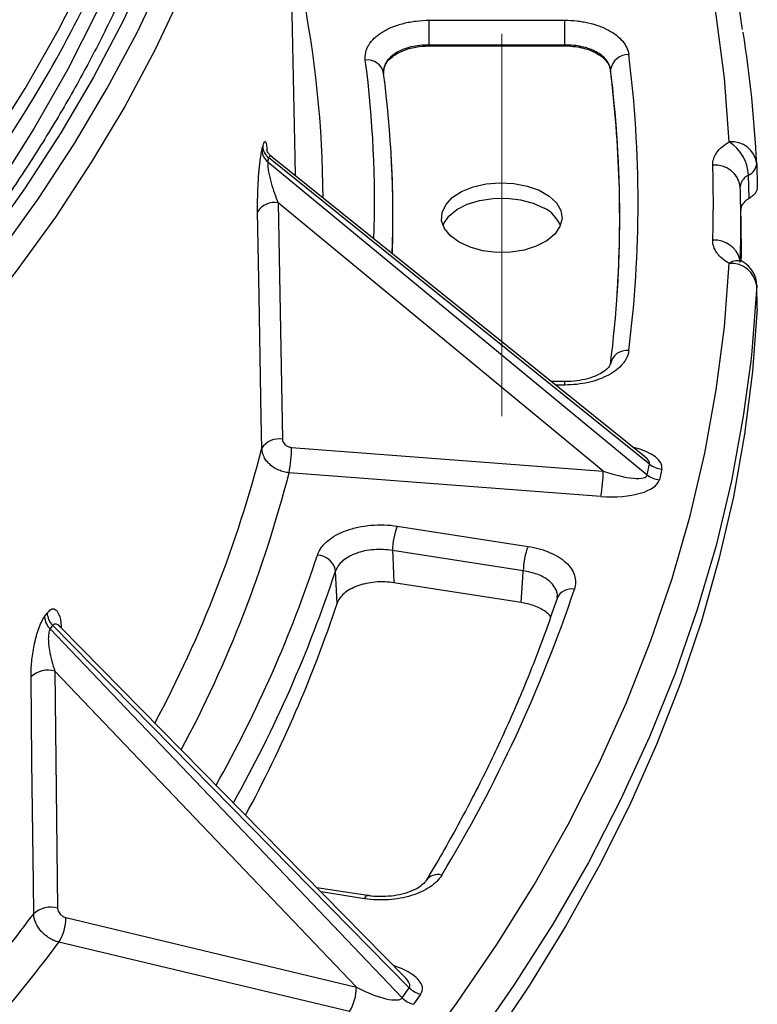
# Model space of a CAD drawing. Units: millimetres. Extents: x 20 to 415, y 1 to 291.
# Drawn here: x 290 to 298, y 148 to 159 of the extents above; entities that cross this region are included whole.
import ezdxf

# ---------------------------------------------------------------- set-up
doc = ezdxf.new("R2010")
doc.units = ezdxf.units.MM
doc.linetypes.add('CENTERX2', pattern=[20.32, 12.7, -2.54, 2.54, -2.54])
doc.layers.add('FORMAT', color=7, linetype='Continuous')

msp = doc.modelspace()

# ---------------------------------------------------------------- linework, layer by layer
at = {"color": 7, "linetype": 'Continuous', "lineweight": 25}
for p, q in [((292.701269, 157.114882), (292.551015, 164.143188)), ((294.161409, 158.610933), (295.637371, 158.610933)), ((294.161409, 158.340872), (294.161409, 158.610933)), ((295.637371, 158.340872), (295.637371, 158.610933)), ((295.637371, 158.340872), (294.161409, 158.340872)), ((294.161409, 158.340872), (294.162, 158.332009)), ((294.162, 158.332009), (295.636861, 158.332009)), ((295.636861, 158.332009), (295.637371, 158.340872)), ((296.135385, 158.073422), (296.134875, 158.064554)), ((293.740918, 157.23223), (293.74037, 157.240765)), ((292.402911, 157.069913), (296.534814, 153.660022)), ((296.561357, 153.776411), (292.41239, 157.111478)), ((296.506378, 153.859275), (292.448471, 157.121145)), ((292.703823, 156.915884), (292.701269, 157.114882)), ((297.728228, 157.051228), (297.733711, 156.798915)), ((297.644102, 156.670414), (297.638609, 156.924576)), ((297.557676, 156.418871), (297.552349, 156.66807)), ((296.055449, 153.701709), (292.515188, 156.623342)), ((292.515188, 156.623342), (292.561216, 154.048503)), ((297.733711, 155.471602), (297.728228, 155.717763)), ((297.733809, 155.478816), (297.728323, 155.725168)), ((295.637371, 154.676124), (295.490181, 154.676124)), ((292.660108, 153.959759), (296.055449, 153.701709)), ((296.534814, 153.660022), (296.561357, 153.776411)), ((296.029348, 153.426798), (292.634007, 153.684849)), ((296.693737, 153.724626), (296.667194, 153.608237)), ((293.811012, 153.102965), (295.236682, 152.882437)), ((295.184989, 152.616306), (293.759319, 152.836834)), ((293.156332, 152.261459), (293.139446, 152.611902)), ((295.160087, 152.272138), (293.776146, 152.486211)), ((293.942986, 148.076014), (290.0597, 152.021543)), ((290.031909, 151.982811), (293.865166, 147.967557)), ((293.890934, 148.196596), (290.143431, 152.004166)), ((293.367592, 148.083492), (290.083214, 151.523807)), ((290.083214, 151.523807), (290.111933, 148.943287)), ((293.486688, 149.080604), (292.937219, 149.165598)), ((290.203637, 148.840058), (293.367592, 148.083492)), ((293.291067, 147.816381), (290.127112, 148.572947)), ((293.865166, 147.967557), (293.942986, 148.076014)), ((294.066345, 148.004793), (293.988525, 147.896336))]:
    msp.add_line(p, q, dxfattribs=at)
at = {"color": 8, "linetype": 'Continuous', "lineweight": 25}
for p, q in [((297.728324, 155.725168), (297.728228, 155.717763)), ((295.637371, 154.639433), (295.535828, 154.639433)), ((295.637371, 154.639433), (295.637371, 154.676124)), ((293.456114, 149.046263), (292.982579, 149.119511))]:
    msp.add_line(p, q, dxfattribs=at)
at = {"color": 8, "linetype": 'Continuous', "lineweight": 25, "flags": 128}
for points in [[(297.428398, 157.286915), (297.375551, 157.979648), (297.286421, 158.671142), (297.161091, 159.360762), (296.999674, 160.047877), (296.802319, 160.731858), (296.569207, 161.41208), (296.30055, 162.087918), (295.996595, 162.758754), (295.65762, 163.423974), (295.283936, 164.082969), (294.875885, 164.735135), (294.43384, 165.379875), (293.958206, 166.016599), (293.449418, 166.644724), (292.907943, 167.263675), (292.334276, 167.872885), (291.728943, 168.471796), (291.611903, 168.582956)], [(292.367752, 161.821324), (292.288642, 161.420495), (292.134393, 160.786005), (291.945177, 160.154677), (291.721187, 159.527153), (291.462651, 158.90407), (291.169833, 158.286064), (290.843028, 157.673762), (290.482571, 157.067786), (290.088827, 156.468754), (289.662196, 155.877274), (289.203114, 155.293947), (288.712046, 154.719368), (288.189492, 154.154119), (287.635984, 153.598777), (287.052084, 153.053906), (286.438385, 152.520059), (285.795513, 151.997781)], [(297.661986, 154.898512), (297.581841, 154.301701), (297.452204, 153.596285), (297.285089, 152.893501), (297.080655, 152.194012), (296.839093, 151.49848), (296.560632, 150.807559), (296.245534, 150.121903), (295.894098, 149.442159), (295.506655, 148.768968), (295.083571, 148.102966), (294.625245, 147.444782), (294.132109, 146.795036), (293.60463, 146.154343), (293.043305, 145.523307), (292.448664, 144.902524), (291.821269, 144.292579), (291.161711, 143.694049), (290.470614, 143.107498), (289.748629, 142.533481), (288.996438, 141.972539)], [(293.456114, 149.046263), (293.46588, 149.064371), (293.475296, 149.075962), (293.484022, 149.080622), (293.486688, 149.080604)]]:
    msp.add_lwpolyline(points, dxfattribs=at)
at = {"color": 7, "linetype": 'Continuous', "lineweight": 25, "flags": 128}
for points in [[(285.634374, 152.226598), (286.273552, 152.745876), (286.883724, 153.276655), (287.46427, 153.818396), (288.014598, 154.370547), (288.534149, 154.932547), (289.022396, 155.503826), (289.47884, 156.0838), (289.903019, 156.671882), (290.294501, 157.267473), (290.652887, 157.869966), (290.977814, 158.478751), (291.268951, 159.093206), (291.526001, 159.712708), (291.748704, 160.336627), (291.936832, 160.964328), (292.090195, 161.595172), (292.208637, 162.228519), (292.292037, 162.863723), (292.34031, 163.50014), (292.353408, 164.137122), (292.331316, 164.774021)], [(292.144332, 164.292331), (292.139679, 163.652415), (292.099311, 163.012918), (292.023268, 162.374503), (291.911629, 161.737835), (291.764512, 161.103575), (291.582068, 160.47238), (291.364487, 159.844907), (291.111995, 159.221807), (290.824854, 158.603727), (290.503363, 157.99131), (290.147854, 157.385191), (289.758699, 156.786), (289.3363, 156.194359), (288.881096, 155.610883), (288.393561, 155.036177), (287.8742, 154.470839), (287.323553, 153.915456), (286.742192, 153.370604), (286.13072, 152.836849), (285.489773, 152.314746)], [(289.362826, 157.244999), (289.759158, 157.868), (290.11866, 158.498403), (290.440919, 159.135481), (290.725565, 159.778503), (290.97227, 160.426727), (291.180751, 161.079409), (291.350766, 161.735797), (291.482121, 162.395137), (291.574664, 163.056669), (291.62829, 163.719632)], [(291.735455, 163.31372), (291.681814, 162.647823), (291.589035, 161.983361), (291.457222, 161.321101), (291.28653, 160.661807), (291.077154, 160.006239), (290.829336, 159.355154), (290.543362, 158.709303), (290.219561, 158.06943), (289.858308, 157.436274), (289.460019, 156.810565)], [(294.485678, 156.193692), (294.391066, 156.262768), (294.326599, 156.342578), (294.295753, 156.428819), (294.300189, 156.516843), (294.33967, 156.601903), (294.412067, 156.679414), (294.513476, 156.745197), (294.638431, 156.795707), (294.780195, 156.828219), (294.931127, 156.840982), (295.083088, 156.833307), (295.227887, 156.805608), (295.357718, 156.759378), (295.465582, 156.69711), (295.545663, 156.62216), (295.593644, 156.538569), (295.606939, 156.450844), (295.584831, 156.363713), (295.528511, 156.281874), (295.441017, 156.209739), (295.327064, 156.151197), (295.192797, 156.109403), (295.045452, 156.086611), (294.892975, 156.08405), (294.743584, 156.101858), (294.605335, 156.139074), (294.485678, 156.193692)], [(294.310496, 156.375553), (294.319011, 156.396207), (294.375031, 156.477611), (294.462061, 156.549362), (294.575408, 156.607593), (294.708962, 156.649165), (294.855523, 156.671836), (295.00719, 156.674383), (295.155787, 156.65667), (295.293302, 156.619652), (295.412323, 156.565324)], [(292.337243, 153.950728), (292.331325, 154.281738), (292.307636, 155.605779), (292.291171, 156.525392)], [(289.073344, 142.549144), (289.793502, 143.100136), (290.484587, 143.663398), (291.145972, 144.238421), (291.777057, 144.824682), (292.37727, 145.42165), (292.946066, 146.028783), (293.482929, 146.64553), (293.987372, 147.271331), (294.458937, 147.905619), (294.897196, 148.547818), (295.301752, 149.197346), (295.672238, 149.853613), (296.008317, 150.516024), (296.309685, 151.183977), (296.576068, 151.856868), (296.807225, 152.534085), (297.002945, 153.215013), (297.163052, 153.899036), (297.287399, 154.585532), (297.375875, 155.273878), (297.428398, 155.963451)], [(297.728228, 155.717763), (297.673878, 155.009083), (297.661986, 154.898512)], [(297.733711, 155.471602), (297.682003, 154.78709), (297.595139, 154.103765), (297.473196, 153.422229), (297.31628, 152.743081), (297.12453, 152.06692), (296.898114, 151.39434), (296.637233, 150.725935), (296.342115, 150.062291), (296.013021, 149.403995), (295.65024, 148.751625), (295.254092, 148.105755), (294.824925, 147.466955)], [(293.759319, 152.836834), (293.762583, 152.768838), (293.776146, 152.486211)], [(295.160087, 152.272138), (295.179633, 152.542262), (295.184989, 152.616306)], [(289.851756, 148.882308), (289.848052, 149.21405), (289.833226, 150.541018), (289.822916, 151.462666)]]:
    msp.add_lwpolyline(points, dxfattribs=at)
at = {"color": 8, "linetype": 'Continuous', "lineweight": 25}
for centre, radius, start, end in [((277.388627, 165.277871), 14.552803, 326.0185647, 336.3491771), ((281.109328, 156.618383), 11.894586, 0.2716143, 11.5361185), ((281.588319, 156.624922), 11.977025, 358.1039144, 7.4462417), ((297.267726, 155.929062), 0.288211, 15.360582, 93.7079248), ((297.515928, 155.846187), 0.146329, 65.5770793, 126.7389139), ((279.293856, 157.305185), 13.467826, 331.8850203, 345.5773986), ((279.478678, 157.068292), 13.583459, 331.8849471, 345.5765927), ((279.490432, 157.223054), 14.164952, 330.659018, 341.754079), ((279.506048, 157.11817), 14.35883, 330.6948652, 341.7096513), ((295.711161, 152.245686), 0.173714, 79.6829159, 155.9732006), ((294.25461, 149.152117), 0.157579, 74.2260665, 145.3408128), ((274.836228, 160.115274), 18.752216, 317.5626414, 323.2002055), ((274.736365, 160.10351), 19.230938, 316.510146, 323.1598927)]:
    msp.add_arc(centre, radius, start, end, dxfattribs=at)
at = {"color": 7, "linetype": 'Continuous', "lineweight": 25}
for centre, radius, start, end in [((284.242397, 156.372736), 13.502887, 2.8802045, 8.9881825), ((293.488624, 158.001402), 0.177364, 9.6025335, 97.8694303), ((296.328631, 158.040574), 0.196018, 88.2579033, 170.3533186), ((283.503933, 156.625183), 12.931438, 352.8420667, 7.1579333), ((281.721309, 156.470164), 12.04376, 358.0874538, 7.4462507), ((283.37897, 156.462227), 12.856149, 356.3272773, 7.1596814), ((283.370971, 156.470421), 12.864675, 352.8420667, 7.1579333), ((297.458009, 157.016026), 0.272502, 7.4221545, 96.238214), ((297.17323, 156.896733), 0.466211, 3.4238355, 56.8164334), ((292.504211, 157.203206), 0.167418, 183.230067, 232.7657801), ((292.513179, 157.244589), 0.166965, 183.2580102, 232.8678044), ((281.755516, 156.461919), 12.010131, 358.1183448, 3.6773858), ((297.276753, 156.760539), 0.274555, 7.4442911, 95.7832645), ((284.087417, 156.625183), 13.168008, 358.2222191, 1.7777809), ((297.580314, 157.060858), 0.148227, 293.1589557, 356.2749871), ((297.428398, 157.041952), 0.3, 0, 2.8648794), ((284.287389, 156.384496), 13.26799, 358.2222191, 1.7777809), ((292.473044, 156.414582), 0.212971, 78.5866884, 148.6470544), ((295.247424, 156.232919), 0.371059, 22.6062424, 63.6150176), ((284.292388, 156.135259), 13.26832, 359.3927477, 1.2247952), ((297.447349, 155.680783), 0.283302, 7.5003581, 93.8355684), ((297.428398, 155.718489), 0.3, 1.2758357, 60.4330392), ((296.310626, 154.837751), 0.177735, 82.2512319, 170.3903741), ((292.519126, 153.839504), 0.213195, 78.6135487, 148.5535713), ((291.171201, 153.962429), 1.488909, 349.2553871, 359.8972774), ((296.71096, 153.963751), 0.239744, 231.3904475, 265.8804312), ((294.566542, 153.704378), 1.488909, 349.2553871, 359.8972774), ((296.684417, 153.847362), 0.239744, 231.3904475, 265.8804312), ((294.521319, 152.826911), 0.762065, 158.7618148, 179.2539205), ((295.94699, 152.606383), 0.762065, 158.7618148, 179.2539205), ((292.931738, 152.5779), 0.210473, 9.2969195, 86.880889), ((280.958198, 157.386923), 15.597213, 328.7854657, 341.4176114), ((279.576891, 156.760846), 14.305443, 331.5934732, 341.6679966), ((290.200742, 152.167403), 0.202899, 183.5481111, 225.9622173), ((290.173548, 152.128684), 0.203324, 183.482176, 225.8438985), ((290.007884, 151.259854), 0.274492, 74.071594, 132.3652252), ((290.036615, 148.67911), 0.274704, 74.0868021, 132.2943048), ((289.675524, 148.846841), 0.528157, 328.7626886, 359.2641575), ((292.839479, 148.090275), 0.528157, 328.7626886, 359.2641575), ((294.128623, 148.255104), 0.257943, 223.9716483, 256.0282663), ((294.050803, 148.146647), 0.257943, 223.9716483, 256.0282663)]:
    msp.add_arc(centre, radius, start, end, dxfattribs=at)
for centre, major_axis, ratio, start_param, end_param in [((258.154, 184.991075), (32.224422, -31.775961), 0.39209539, 0.237000244, 0.239102464), ((296.073848, 153.819667), (0.459935, -0.163312), 0.240614522, 4.757750368, 6.315552846), ((296.073848, 153.656359), (0.595502, -0.032842), 0.388984335, 4.659058914, 6.216861392), ((258.126484, 184.931793), (-30.204439, 34.815122), 0.481744042, 3.254775118, 3.256877338), ((293.436971, 148.19478), (0.430513, -0.223375), 0.269611137, 4.691090421, 6.248892899)]:
    msp.add_ellipse(centre, major_axis=major_axis, ratio=ratio, start_param=start_param, end_param=end_param, dxfattribs=at)
at = {"color": 8, "linetype": 'Continuous', "lineweight": 25}
for centre, major_axis, ratio, start_param, end_param in [((296.099034, 153.766798), (0.596907, -0.025876), 0.387605065, 6.212412344, 7.381052037), ((296.099034, 153.930106), (0.461668, -0.155944), 0.23820203, 0.020162587, 0.576296841), ((293.510812, 148.134384), (0.575254, -0.082168), 0.40975761, 6.072758535, 7.442137422), ((293.510812, 148.297692), (0.435415, -0.216404), 0.265291444, 6.235372107, 6.938892068)]:
    msp.add_ellipse(centre, major_axis=major_axis, ratio=ratio, start_param=start_param, end_param=end_param, dxfattribs=at)
at = {"color": 7, "linetype": 'Continuous', "lineweight": 25}
for points, knots in [([(297.573746, 158.50894), (297.564203, 158.575404), (297.523476, 158.859043), (297.419702, 159.358014), (297.261953, 160.005209), (297.070664, 160.649442), (296.848885, 161.290381), (296.595986, 161.92748), (296.312357, 162.560248), (295.998147, 163.188175), (295.653603, 163.810756), (295.278981, 164.427483), (294.874575, 165.037854), (294.440692, 165.641363), (293.977708, 166.237527), (293.485885, 166.825816), (292.966025, 167.405901), (292.417045, 167.976741), (291.922613, 168.463585), (291.60044, 168.755919), (291.480478, 168.864769)], [0, 0, 0, 0, 0.018041617, 0.076993889, 0.135967192, 0.194966407, 0.253995402, 0.313056957, 0.372152757, 0.431283441, 0.490448702, 0.549647424, 0.608877831, 0.668137653, 0.727424276, 0.786734884, 0.846066585, 0.905416507, 0.964781881, 1, 1, 1, 1]), ([(291.643614, 161.301552), (291.617877, 161.188446), (291.547296, 160.878262), (291.397192, 160.373754), (291.196584, 159.788547), (290.963708, 159.207278), (290.700629, 158.630349), (290.407113, 158.058317), (290.083574, 157.491687), (289.730281, 156.93097), (289.347572, 156.376664), (288.935796, 155.829264), (288.495324, 155.28926), (288.026565, 154.757133), (287.5299, 154.233379), (287.005929, 153.718407), (286.45455, 153.212927), (285.908529, 152.742474), (285.536304, 152.444753), (285.366048, 152.308575)], [0, 0, 0, 0, 0.035067039, 0.096167637, 0.157239954, 0.218281668, 0.279291705, 0.340270119, 0.401217916, 0.462136851, 0.523029219, 0.583897664, 0.644745007, 0.705574108, 0.766387756, 0.827188592, 0.887979056, 0.948761356, 1, 1, 1, 1]), ([(293.46434, 158.177095), (293.460708, 158.20495), (293.46208, 158.232534), (293.471357, 158.27352), (293.475662, 158.287117), (293.486767, 158.314175), (293.493573, 158.327609), (293.51727, 158.366781), (293.537517, 158.391715), (293.574603, 158.427333), (293.588178, 158.438964), (293.617069, 158.461144), (293.632411, 158.471733), (293.681069, 158.502031), (293.717179, 158.520364), (293.7959, 158.552613), (293.837505, 158.566153), (293.925065, 158.588223), (293.971513, 158.596779), (294.065372, 158.608072), (294.113021, 158.610933), (294.161409, 158.610933)], [0, 0, 0, 0, 0.125, 0.125, 0.1875, 0.1875, 0.25, 0.25, 0.375, 0.375, 0.4375, 0.4375, 0.5, 0.5, 0.625, 0.625, 0.75, 0.75, 0.875, 0.875, 1, 1, 1, 1]), ([(295.637371, 158.610933), (295.681408, 158.610933), (295.724745, 158.608558), (295.788743, 158.601575), (295.809907, 158.598674), (295.851889, 158.591701), (295.872812, 158.587603), (295.933953, 158.573741), (295.972718, 158.562421), (296.046341, 158.53571), (296.081513, 158.520122), (296.145387, 158.485838), (296.174285, 158.467135), (296.226006, 158.42661), (296.248839, 158.40466), (296.286444, 158.359388), (296.301519, 158.335868), (296.324071, 158.287026), (296.331413, 158.261858), (296.33459, 158.236502)], [0, 0, 0, 0, 0.125, 0.125, 0.1875, 0.1875, 0.25, 0.25, 0.375, 0.375, 0.5, 0.5, 0.625, 0.625, 0.75, 0.75, 0.875, 0.875, 1, 1, 1, 1]), ([(294.161409, 158.340872), (294.126835, 158.341529), (294.092783, 158.340075), (294.025697, 158.333045), (293.99249, 158.327382), (293.92989, 158.312331), (293.900143, 158.30293), (293.843859, 158.280253), (293.818044, 158.267242), (293.78327, 158.245589), (293.772307, 158.237999), (293.751667, 158.222055), (293.741971, 158.213673), (293.715493, 158.187944), (293.70105, 158.169859), (293.678538, 158.131834), (293.670557, 158.111841), (293.661803, 158.071796), (293.660867, 158.051522), (293.663503, 158.030988)], [0, 0, 0, 0, 0.125, 0.125, 0.25, 0.25, 0.375, 0.375, 0.5, 0.5, 0.5625, 0.5625, 0.625, 0.625, 0.75, 0.75, 0.875, 0.875, 1, 1, 1, 1]), ([(293.666492, 158.036915), (293.667834, 158.064477), (293.670762, 158.124595), (293.742859, 158.209799), (293.860384, 158.280205), (294.007324, 158.324271), (294.112647, 158.32954), (294.162, 158.332009)], [0, 0, 0, 0, 0.17930988, 0.391094739, 0.60251454, 0.813744675, 1, 1, 1, 1]), ([(295.636861, 158.332009), (295.668316, 158.332009), (295.699272, 158.330312), (295.760222, 158.323662), (295.790477, 158.318645), (295.848707, 158.305442), (295.876396, 158.297357), (295.928985, 158.278278), (295.954108, 158.267143), (295.999732, 158.242654), (296.020373, 158.229294), (296.057317, 158.200347), (296.073626, 158.184669), (296.100486, 158.152331), (296.111254, 158.135531), (296.127362, 158.100643), (296.132606, 158.082666), (296.134875, 158.064554)], [0, 0, 0, 0, 0.125, 0.125, 0.25, 0.25, 0.375, 0.375, 0.5, 0.5, 0.625, 0.625, 0.75, 0.75, 0.875, 0.875, 1, 1, 1, 1]), ([(296.135385, 158.073422), (296.133146, 158.092037), (296.127934, 158.110469), (296.111882, 158.14615), (296.101138, 158.163287), (296.074313, 158.196176), (296.058015, 158.212072), (296.021078, 158.241308), (296.000435, 158.254742), (295.954792, 158.27924), (295.929653, 158.290307), (295.87703, 158.309109), (295.849322, 158.316987), (295.791052, 158.329634), (295.760779, 158.334304), (295.6998, 158.340151), (295.668833, 158.341389), (295.637371, 158.340872)], [0, 0, 0, 0, 0.125, 0.125, 0.25, 0.25, 0.375, 0.375, 0.5, 0.5, 0.625, 0.625, 0.75, 0.75, 0.875, 0.875, 1, 1, 1, 1]), ([(297.249087, 157.033696), (297.248354, 157.05732), (297.251776, 157.08058), (297.262893, 157.114946), (297.267604, 157.126313), (297.279088, 157.148866), (297.285876, 157.160048), (297.308879, 157.192556), (297.327828, 157.21312), (297.372955, 157.252033), (297.399205, 157.270353), (297.428398, 157.286915)], [0, 0, 0, 0, 0.25, 0.25, 0.375, 0.375, 0.5, 0.5, 0.75, 0.75, 1, 1, 1, 1]), ([(292.291171, 156.525392), (292.290255, 156.576564), (292.29042, 156.631024), (292.292403, 156.718061), (292.293358, 156.747807), (292.295858, 156.807686), (292.297405, 156.837981), (292.301184, 156.899409), (292.303417, 156.930432), (292.307234, 156.9758), (292.308589, 156.990797), (292.311481, 157.020513), (292.313029, 157.035324), (292.317871, 157.078276), (292.321367, 157.105122), (292.328993, 157.154505), (292.332959, 157.17596), (292.337059, 157.193773)], [0, 0, 0, 0, 0.25, 0.25, 0.375, 0.375, 0.5, 0.5, 0.625, 0.625, 0.6875, 0.6875, 0.75, 0.75, 0.875, 0.875, 1, 1, 1, 1]), ([(292.449629, 157.122465), (292.443048, 157.127197), (292.424617, 157.14045), (292.406311, 157.166918), (292.394655, 157.189707), (292.390622, 157.201714), (292.390405, 157.202664), (292.390294, 157.20315)], [0, 0, 0, 0, 0.151545264, 0.424433098, 0.636823754, 0.814167569, 1, 1, 1, 1]), ([(292.402911, 157.069913), (292.401598, 157.063797), (292.400897, 157.05649), (292.400547, 157.039828), (292.400919, 157.030538), (292.403174, 157.002189), (292.406178, 156.981866), (292.413664, 156.941155), (292.418108, 156.920937), (292.427897, 156.880675), (292.433242, 156.860694), (292.449973, 156.80217), (292.462228, 156.764334), (292.487901, 156.691586), (292.501293, 156.656767), (292.515188, 156.623342)], [0, 0, 0, 0, 0.0625, 0.0625, 0.125, 0.125, 0.25, 0.25, 0.375, 0.375, 0.5, 0.5, 0.75, 0.75, 1, 1, 1, 1]), ([(297.638609, 156.924576), (297.62401, 156.9163), (297.611117, 156.907271), (297.588607, 156.887767), (297.578912, 156.877159), (297.563568, 156.855173), (297.557858, 156.843808), (297.550362, 156.820333), (297.54862, 156.80822), (297.548993, 156.796111)], [0, 0, 0, 0, 0.25, 0.25, 0.5, 0.5, 0.75, 0.75, 1, 1, 1, 1]), ([(297.733711, 156.798915), (297.734307, 156.786947), (297.732766, 156.775152), (297.725581, 156.751897), (297.719829, 156.740308), (297.7045, 156.718308), (297.694972, 156.707864), (297.672175, 156.688094), (297.658897, 156.678805), (297.644102, 156.670414)], [0, 0, 0, 0, 0.25, 0.25, 0.5, 0.5, 0.75, 0.75, 1, 1, 1, 1]), ([(297.644102, 156.670414), (297.629591, 156.662184), (297.616703, 156.653216), (297.594121, 156.63383), (297.584404, 156.62332), (297.561424, 156.590924), (297.553689, 156.56744), (297.554417, 156.543812)], [0, 0, 0, 0, 0.25, 0.25, 0.5, 0.5, 1, 1, 1, 1]), ([(297.428398, 155.963451), (297.399206, 155.980012), (297.373422, 155.997995), (297.339655, 156.027015), (297.329223, 156.037032), (297.310052, 156.057772), (297.301328, 156.068496), (297.278298, 156.100998), (297.266867, 156.123337), (297.251852, 156.169356), (297.248354, 156.193045), (297.249087, 156.21667)], [0, 0, 0, 0, 0.25, 0.25, 0.375, 0.375, 0.5, 0.5, 0.75, 0.75, 1, 1, 1, 1]), ([(297.576593, 155.979409), (297.576183, 155.979616), (297.559238, 155.988152), (297.542115, 156.003731), (297.540448, 156.00562), (297.539699, 156.006468)], [0, 0, 0, 0, 0.013464999, 0.557168057, 1, 1, 1, 1]), ([(296.33459, 155.013864), (296.331413, 154.988508), (296.324182, 154.963726), (296.3075, 154.927381), (296.30096, 154.915405), (296.285885, 154.891736), (296.277296, 154.879984), (296.248933, 154.84578), (296.226578, 154.824277), (296.175118, 154.783813), (296.145648, 154.764686), (296.081806, 154.730382), (296.047408, 154.715093), (295.97366, 154.688237), (295.934089, 154.676674), (295.853158, 154.658288), (295.811435, 154.651305), (295.725422, 154.641844), (295.681409, 154.639433), (295.637371, 154.639433)], [0, 0, 0, 0, 0.125, 0.125, 0.1875, 0.1875, 0.25, 0.25, 0.375, 0.375, 0.5, 0.5, 0.625, 0.625, 0.75, 0.75, 0.875, 0.875, 1, 1, 1, 1]), ([(296.134804, 154.873041), (296.134434, 154.869685), (296.133605, 154.862162), (296.11735, 154.833873), (296.074888, 154.793135), (296.006275, 154.750965), (295.912025, 154.713088), (295.799452, 154.687499), (295.704442, 154.675251), (295.650233, 154.677328), (295.63751, 154.677816)], [0, 0, 0, 0, 0.109865974, 0.246255576, 0.378571327, 0.518097682, 0.660585595, 0.807782472, 0.954888589, 1, 1, 1, 1]), ([(292.561216, 154.048503), (292.561603, 154.026888), (292.572496, 154.005051), (292.599811, 153.980554), (292.6107, 153.973727), (292.634468, 153.963805), (292.647161, 153.960743), (292.660108, 153.959759)], [0, 0, 0, 0, 0.5, 0.5, 0.75, 0.75, 1, 1, 1, 1]), ([(292.634007, 153.684849), (292.614612, 153.68643), (292.595538, 153.689543), (292.558009, 153.698706), (292.539365, 153.704842), (292.503738, 153.719819), (292.486831, 153.728586), (292.454807, 153.748647), (292.439605, 153.760054), (292.412282, 153.784518), (292.399997, 153.797652), (292.378226, 153.825754), (292.368875, 153.84061), (292.346229, 153.886086), (292.337888, 153.918561), (292.337243, 153.950728)], [0, 0, 0, 0, 0.125, 0.125, 0.25, 0.25, 0.375, 0.375, 0.5, 0.5, 0.625, 0.625, 0.75, 0.75, 1, 1, 1, 1]), ([(292.94319, 152.788061), (292.95217, 152.81551), (292.965862, 152.841949), (292.993199, 152.880153), (293.003453, 152.892643), (293.026311, 152.91712), (293.038908, 152.929079), (293.079359, 152.963376), (293.110096, 152.984434), (293.161887, 153.013298), (293.180214, 153.022505), (293.218064, 153.039612), (293.237631, 153.047548), (293.298215, 153.069543), (293.341313, 153.081856), (293.431811, 153.101245), (293.478069, 153.108106), (293.572539, 153.116342), (293.621241, 153.117666), (293.716965, 153.114552), (293.764273, 153.110195), (293.811012, 153.102965)], [0, 0, 0, 0, 0.125, 0.125, 0.1875, 0.1875, 0.25, 0.25, 0.375, 0.375, 0.4375, 0.4375, 0.5, 0.5, 0.625, 0.625, 0.75, 0.75, 0.875, 0.875, 1, 1, 1, 1]), ([(295.236682, 152.882437), (295.279219, 152.875858), (295.320014, 152.867088), (295.378701, 152.850781), (295.397842, 152.844817), (295.435268, 152.831809), (295.453642, 152.824725), (295.506483, 152.802199), (295.538853, 152.785473), (295.597992, 152.748673), (295.624977, 152.72836), (295.671304, 152.685701), (295.690831, 152.663317), (295.722621, 152.616445), (295.734835, 152.591832), (295.750862, 152.542484), (295.754878, 152.517513), (295.754764, 152.466966), (295.750572, 152.441558), (295.742273, 152.416591)], [0, 0, 0, 0, 0.125, 0.125, 0.1875, 0.1875, 0.25, 0.25, 0.375, 0.375, 0.5, 0.5, 0.625, 0.625, 0.75, 0.75, 0.875, 0.875, 1, 1, 1, 1]), ([(293.759319, 152.836834), (293.725934, 152.842655), (293.692137, 152.846357), (293.62374, 152.849624), (293.588934, 152.849131), (293.521413, 152.843969), (293.488348, 152.839342), (293.423657, 152.825859), (293.39285, 152.817152), (293.349553, 152.801432), (293.33557, 152.795738), (293.308525, 152.783418), (293.295431, 152.776768), (293.258439, 152.755863), (293.236496, 152.740543), (293.19801, 152.707155), (293.18153, 152.68902), (293.155564, 152.651614), (293.145823, 152.632152), (293.139446, 152.611902)], [0, 0, 0, 0, 0.125, 0.125, 0.25, 0.25, 0.375, 0.375, 0.5, 0.5, 0.5625, 0.5625, 0.625, 0.625, 0.75, 0.75, 0.875, 0.875, 1, 1, 1, 1]), ([(293.776146, 152.486211), (293.742774, 152.491373), (293.709068, 152.494473), (293.641013, 152.496708), (293.606263, 152.495791), (293.538597, 152.489921), (293.505609, 152.485028), (293.457404, 152.474734), (293.441467, 152.470779), (293.410678, 152.462022), (293.395773, 152.457213), (293.352494, 152.441528), (293.325424, 152.429339), (293.275776, 152.401738), (293.253796, 152.386686), (293.215344, 152.354159), (293.198776, 152.336485), (293.172576, 152.299973), (293.162765, 152.281055), (293.156332, 152.261459)], [0, 0, 0, 0, 0.125, 0.125, 0.25, 0.25, 0.375, 0.375, 0.4375, 0.4375, 0.5, 0.5, 0.625, 0.625, 0.75, 0.75, 0.875, 0.875, 1, 1, 1, 1]), ([(295.552483, 152.316369), (295.515597, 152.208057), (295.40821, 151.892729), (295.206753, 151.373033), (294.938192, 150.759055), (294.638374, 150.149884), (294.364076, 149.645176), (294.185857, 149.344442), (294.126033, 149.243493)], [0, 0, 0, 0, 0.104107701, 0.303088327, 0.502003869, 0.700832854, 0.899577087, 1, 1, 1, 1]), ([(295.481789, 152.112007), (295.478951, 152.11743), (295.459913, 152.153797), (295.374163, 152.20801), (295.261268, 152.253732), (295.183955, 152.267796), (295.160087, 152.272138)], [0, 0, 0, 0, 0.066857367, 0.448355051, 0.829692766, 1, 1, 1, 1]), ([(295.553512, 152.325932), (295.55458, 152.324287), (295.55571, 152.322546), (295.552376, 152.316468), (295.552195, 152.316137)], [0, 0, 0, 0, 0.945565017, 1, 1, 1, 1]), ([(289.822916, 151.462666), (289.822342, 151.513951), (289.824712, 151.568218), (289.833028, 151.654472), (289.836603, 151.683874), (289.845341, 151.742899), (289.850515, 151.772683), (289.862748, 151.832895), (289.869803, 151.863212), (289.88164, 151.90739), (289.88581, 151.921967), (289.894646, 151.950792), (289.899346, 151.965128), (289.91396, 152.006601), (289.924408, 152.032388), (289.94699, 152.079475), (289.958642, 152.099743), (289.9706, 152.116335)], [0, 0, 0, 0, 0.25, 0.25, 0.375, 0.375, 0.5, 0.5, 0.625, 0.625, 0.6875, 0.6875, 0.75, 0.75, 0.875, 0.875, 1, 1, 1, 1]), ([(290.143086, 152.005897), (290.141145, 152.007373), (290.129268, 152.016409), (290.125127, 152.027802), (290.125253, 152.026945), (290.125296, 152.026658)], [0, 0, 0, 0, 0.114808078, 0.702789544, 1, 1, 1, 1]), ([(290.031909, 151.982811), (290.027922, 151.977097), (290.02459, 151.970097), (290.019052, 151.953883), (290.0169, 151.944727), (290.012178, 151.916566), (290.011081, 151.896098), (290.011291, 151.854803), (290.01259, 151.834148), (290.016709, 151.792829), (290.019549, 151.772226), (290.029617, 151.711665), (290.038466, 151.672225), (290.058887, 151.595974), (290.070444, 151.559258), (290.083214, 151.523807)], [0, 0, 0, 0, 0.0625, 0.0625, 0.125, 0.125, 0.25, 0.25, 0.375, 0.375, 0.5, 0.5, 0.75, 0.75, 1, 1, 1, 1]), ([(294.297447, 149.303762), (294.28301, 149.279745), (294.264915, 149.256888), (294.232507, 149.224274), (294.220821, 149.213683), (294.195647, 149.193072), (294.182082, 149.183004), (294.139351, 149.154204), (294.108117, 149.136773), (294.040269, 149.105377), (294.003228, 149.091305), (293.926182, 149.067709), (293.886101, 149.05808), (293.802825, 149.043158), (293.759419, 149.037901), (293.673002, 149.032234), (293.62957, 149.031723), (293.542246, 149.035436), (293.498651, 149.039683), (293.456114, 149.046263)], [0, 0, 0, 0, 0.125, 0.125, 0.1875, 0.1875, 0.25, 0.25, 0.375, 0.375, 0.5, 0.5, 0.625, 0.625, 0.75, 0.75, 0.875, 0.875, 1, 1, 1, 1]), ([(294.123781, 149.242103), (294.120186, 149.235979), (294.110872, 149.220113), (294.066933, 149.180106), (293.991898, 149.137204), (293.893908, 149.101173), (293.779324, 149.076464), (293.65436, 149.067354), (293.553651, 149.06956), (293.500975, 149.079714), (293.487706, 149.082272)], [0, 0, 0, 0, 0.088744939, 0.229925005, 0.373089011, 0.511130005, 0.655822181, 0.803238337, 0.95043892, 1, 1, 1, 1]), ([(290.111933, 148.943287), (290.112174, 148.921625), (290.122209, 148.898197), (290.147539, 148.869699), (290.157653, 148.861275), (290.179757, 148.847867), (290.191573, 148.842943), (290.203637, 148.840058)], [0, 0, 0, 0, 0.5, 0.5, 0.75, 0.75, 1, 1, 1, 1]), ([(290.127112, 148.572947), (290.109087, 148.577372), (290.091364, 148.583282), (290.056497, 148.597947), (290.039178, 148.606816), (290.00609, 148.627016), (289.99039, 148.638262), (289.960661, 148.663015), (289.946551, 148.676651), (289.921199, 148.705118), (289.909804, 148.720051), (289.88962, 148.751342), (289.880954, 148.767567), (289.859989, 148.816358), (289.852295, 148.850051), (289.851756, 148.882308)], [0, 0, 0, 0, 0.125, 0.125, 0.25, 0.25, 0.375, 0.375, 0.5, 0.5, 0.625, 0.625, 0.75, 0.75, 1, 1, 1, 1])]:
    msp.add_open_spline(points, degree=3, knots=knots, dxfattribs=at)
at = {"color": 8, "linetype": 'Continuous', "lineweight": 25}
for points, knots in [([(292.346484, 157.2351), (292.351267, 157.252791), (292.360818, 157.288118), (292.375213, 157.294552), (292.387118, 157.270048), (292.391901, 157.221638), (292.393824, 157.202182)], [0, 0, 0, 0, 0.232846581, 0.464982736, 0.784973038, 1, 1, 1, 1]), ([(292.448021, 157.120533), (292.447089, 157.121612), (292.438624, 157.131413), (292.426985, 157.132684), (292.416451, 157.124813), (292.413455, 157.114976), (292.41239, 157.111478)], [0, 0, 0, 0, 0.061344661, 0.557350713, 0.842556227, 1, 1, 1, 1]), ([(295.55443, 152.325733), (295.554542, 152.326293), (295.561211, 152.359679), (295.540883, 152.427035), (295.466368, 152.514913), (295.343518, 152.584376), (295.237842, 152.60566), (295.184989, 152.616306)], [0, 0, 0, 0, 0.004241874, 0.252966972, 0.501694902, 0.750780938, 1, 1, 1, 1]), ([(289.998232, 152.154846), (290.01223, 152.171038), (290.040184, 152.203372), (290.081831, 152.206745), (290.121384, 152.164221), (290.146229, 152.086371), (290.151163, 152.015027), (290.152555, 151.994896)], [0, 0, 0, 0, 0.168536233, 0.336558254, 0.568169815, 0.878151215, 1, 1, 1, 1]), ([(290.141557, 152.002329), (290.133479, 152.011462), (290.115782, 152.03147), (290.089775, 152.039807), (290.070205, 152.033729), (290.062456, 152.02474), (290.0597, 152.021543)], [0, 0, 0, 0, 0.307407415, 0.673388515, 0.883829149, 1, 1, 1, 1])]:
    msp.add_open_spline(points, degree=3, knots=knots, dxfattribs=at)
at = {"color": 7, "linetype": 'Continuous', "lineweight": 25}
for points in [[(292.337059, 157.193773), (292.340226, 157.207528), (292.343368, 157.221304), (292.346484, 157.2351)], [(289.9706, 152.116335), (289.979834, 152.129148), (289.989045, 152.141985), (289.998232, 152.154846)]]:
    msp.add_open_spline(points, degree=3, dxfattribs=at)
at = {"layer": 'FORMAT', "linetype": 'CENTERX2', "lineweight": 18, "ltscale": 0.5}
msp.add_line((294.950235, 158.461875), (294.950235, 154.298566), dxfattribs=at)

doc.saveas('drawing.dxf')
